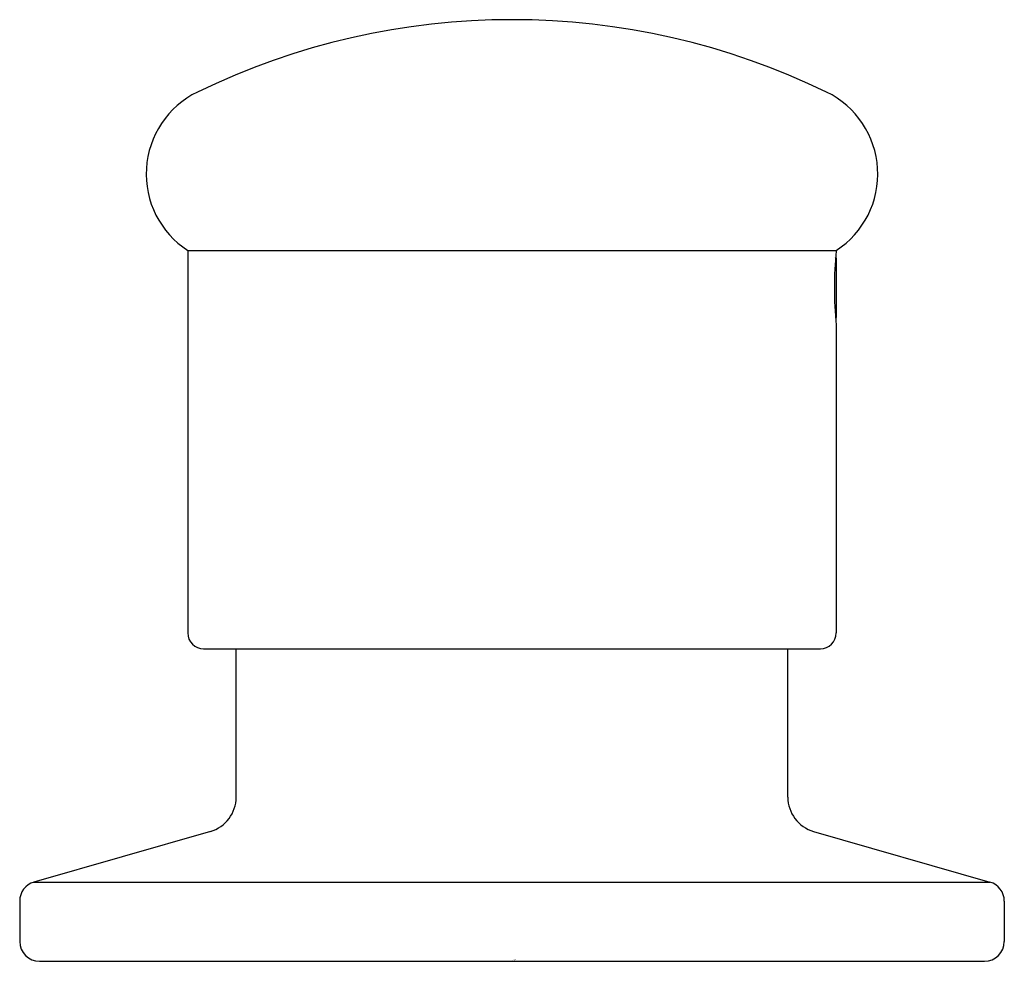
# Model space of a CAD drawing. Units: inches. Extents: x 3569.78 to 3572.27, y 182.99 to 185.37.
import ezdxf

# ---------------------------------------------------------------- set-up
doc = ezdxf.new("R2010")
doc.units = ezdxf.units.IN
doc.header["$LTSCALE"] = 0.64311
doc.header["$MEASUREMENT"] = 0
doc.layers.get('0').update_dxf_attribs({"color": 255, "linetype": 'CONTINUOUS'})
doc.layers.get('Defpoints').update_dxf_attribs({"linetype": 'CONTINUOUS'})
doc.styles.get("Standard").update_dxf_attribs({"font": 'txt', "width": 0.8})

msp = doc.modelspace()

# ---------------------------------------------------------------- linework, layer by layer
for p, q in [((3570.2015, 184.7885), (3571.8415, 184.7885)), ((3570.2015, 184.7885), (3570.2015, 183.8216)), ((3571.8415, 184.7885), (3571.8415, 184.7876)), ((3571.8415, 184.7686), (3571.84, 184.7713)), ((3571.8415, 184.7686), (3571.8415, 184.6186)), ((3571.8415, 184.6186), (3571.84, 184.6159)), ((3571.8415, 184.5996), (3571.8415, 183.8216)), ((3570.2415, 183.7816), (3571.8015, 183.7816)), ((3570.324, 183.4064), (3570.324, 183.7816)), ((3571.719, 183.4064), (3571.719, 183.7816)), ((3570.2588, 183.3199), (3569.8127, 183.192)), ((3571.7842, 183.3199), (3572.2303, 183.192)), ((3569.8127, 183.192), (3572.2303, 183.192)), ((3569.7765, 183.1439), (3569.7765, 183.0416)), ((3572.2665, 183.1439), (3572.2665, 183.0416)), ((3569.8265, 182.9916), (3572.2165, 182.9916))]:
    msp.add_line(p, q)
for centre, radius, start, end in [((3571.0215, 183.5516), 1.82, 64.0796, 115.9204), ((3570.3266, 184.9816), 0.2301, 115.936, 237.0714), ((3571.7165, 184.9816), 0.2301, 302.9286, 64.064), ((3572.7485, 184.6936), 0.9118, 174.0829, 185.9171), ((3570.2415, 183.8216), 0.04, 180, 270), ((3571.8015, 183.8216), 0.04, 270, 0), ((3570.234, 183.4064), 0.09, 286, 0), ((3571.809, 183.4064), 0.09, 180, 254), ((3569.8265, 183.1439), 0.05, 106, 180), ((3572.2165, 183.1439), 0.05, 0, 74), ((3569.8265, 183.0416), 0.05, 180, 270), ((3572.2165, 183.0416), 0.05, 270, 0)]:
    msp.add_arc(centre, radius, start, end)

# ---------------------------------------------------------------- texts
at = {"layer": 'Defpoints'}
for tag, p, s in [('TRADENAME', (3571.0216, 182.9934), ''), ('MODELNUMBER', (3571.0216, 182.995), 'K-9530'), ('PRODUCT', (3571.0216, 182.9917), 'DIVERTER VALVE TRIM')]:
    msp.add_attdef(tag, p, s, height=0.001, dxfattribs=at)

doc.saveas('drawing.dxf')
